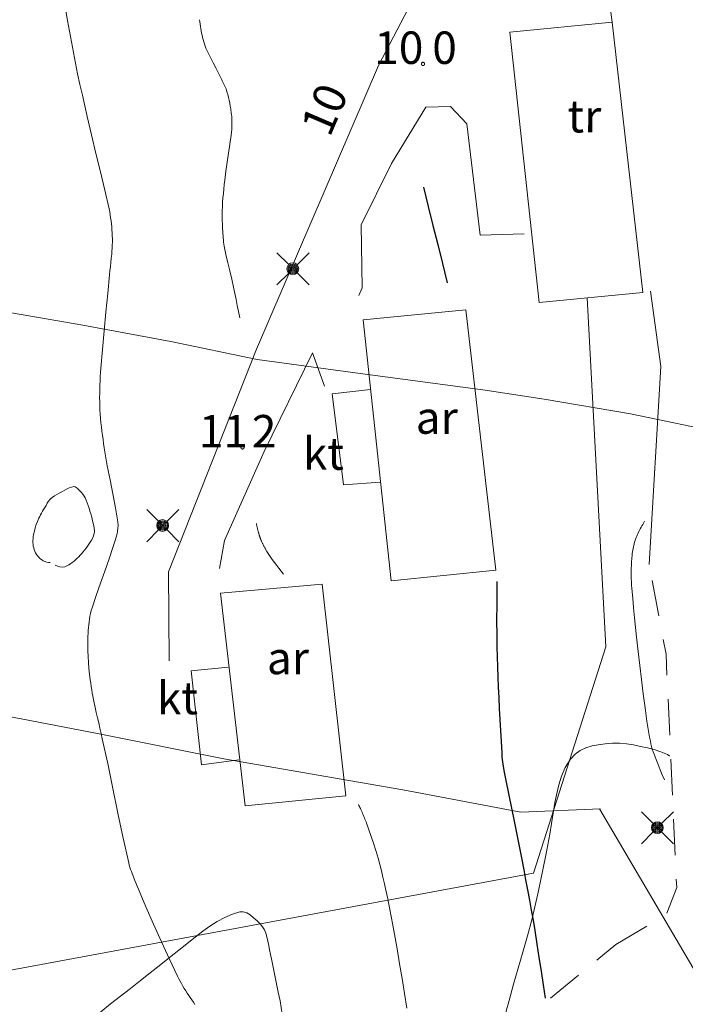
# Model space of a CAD drawing. Units: metres. Extents: x 25498812 to 25500367, y 6673711 to 6674926.
# Drawn here: x 25499420 to 25499456, y 6674265 to 6674318 of the extents above; entities that cross this region are included whole.
import ezdxf

# ---------------------------------------------------------------- set-up
doc = ezdxf.new("R2010")
doc.units = ezdxf.units.M
doc.header["$MEASUREMENT"] = 0
doc.linetypes.add('DGN Style 2', pattern=[323.997598, 194.398559, -129.599039])
for name, color, linetype, lineweight in [('JULMA_Reunaviiva', 7, 'Continuous', 0), ('KANTA_KOR_Korkeuskäyrä_Johtokäyrä_N2000', 7, 'Continuous', 0), ('KANTA_KOR_Korkeuskäyrä_Välikäyrä_N2000', 7, 'Continuous', 0), ('KANTA_KOR_Korkeuspiste_N2000', 7, 'Continuous', 0), ('KANTA_KOR_Korkeuspiste_symboli_N2000', 7, 'Continuous', 0), ('KANTA_LII_Tiestö_Osoite_teksti', 7, 'Continuous', 0), ('KANTA_LII_Tiestö_Soratie_reunaviiva', 7, 'Continuous', 0), ('KANTA_LII_Tiestö_Tie_reunaviiva', 7, 'Continuous', 0), ('KANTA_MAA_Maa_alue_Avokallio_viiva', 7, 'Continuous', 0), ('KANTA_RAK_Rakennelma_käyttötarkoitus', 7, 'Continuous', 0), ('KANTA_RAK_Rakennus_Asuinrak_käyttötarkoitus', 7, 'Continuous', 0), ('KANTA_RAK_Rakennus_Asuinrakennus_alue', 7, 'Continuous', 0), ('KANTA_RAK_Rakennus_Muu_rak_käyttötarkoitus', 7, 'Continuous', 0), ('KANTA_RAK_Rakennus_Muu_rakennus_alue', 7, 'Continuous', 0), ('KANTA_RKN_Aita_Aita_viiva', 7, 'Continuous', 0)]:
    doc.layers.add(name, color=color, linetype=linetype, lineweight=lineweight)
doc.layers.add('KANTA_JOH_Pylväs_Valaisinpylväs_symboli', color=10, linetype='Continuous')
doc.layers.add('KANTA_RAK_Rakennelma_Katos_viiva', color=10, linetype='Continuous')
doc.styles.add('Style-Arial Narrow', font='txt')
doc.linetypes.add('kmo_kallio', pattern='A,-1.25,[3,dgnlstyle-kmoviiva.shx,S=0.000396825,R=0,X=0,Y=0],-1.25,[2,dgnlstyle-kmoviiva.shx,S=0.007937,R=0,X=0,Y=0]', length=2.5)
doc.linetypes.add('kmo_puuaita', pattern='A,1.25,[8,dgnlstyle-kmoviiva.shx,S=0.007937,R=0,X=0,Y=0],13.75', length=15)

msp = doc.modelspace()

# ---------------------------------------------------------------- linework, layer by layer
at = {"layer": 'JULMA_Reunaviiva', "color": 93, "linetype": 'Continuous', "lineweight": 0, "true_color": 0x4bc34b, "flags": 128}
for points in [[(25499464.712, 6674287.045), (25499464.957, 6674288.739), (25499465.26, 6674291.7), (25499465.443, 6674292.881), (25499465.434, 6674293.784), (25499464.585, 6674294.461), (25499461.917, 6674295.029), (25499457.943, 6674295.87), (25499452.749, 6674296.944), (25499448.075, 6674297.736), (25499444.899, 6674298.23), (25499437.761, 6674299.172), (25499432.59, 6674299.89), (25499427.931, 6674300.86), (25499423.193, 6674301.728), (25499416.512, 6674302.884), (25499410.684, 6674304.011), (25499405.223, 6674305.124), (25499398.442, 6674306.725), (25499392.754, 6674307.915), (25499387.8, 6674308.772), (25499383.368, 6674309.474)], [(25499464.712, 6674287.045), (25499464.957, 6674288.739), (25499465.26, 6674291.7), (25499465.443, 6674292.881), (25499465.434, 6674293.784), (25499464.585, 6674294.461), (25499461.917, 6674295.029), (25499457.943, 6674295.87), (25499452.749, 6674296.944), (25499448.075, 6674297.736), (25499444.899, 6674298.23), (25499437.761, 6674299.172), (25499432.59, 6674299.89), (25499427.931, 6674300.86), (25499423.193, 6674301.728), (25499416.512, 6674302.884), (25499410.684, 6674304.011), (25499405.223, 6674305.124), (25499398.442, 6674306.725), (25499392.754, 6674307.915), (25499387.8, 6674308.772), (25499383.368, 6674309.474)], [(25499387.777, 6674287.134), (25499392.357, 6674285.831), (25499395.903, 6674284.847), (25499401.66, 6674283.734), (25499407.774, 6674282.774), (25499415.718, 6674281.29), (25499424.068, 6674279.691), (25499430.805, 6674278.347), (25499440.451, 6674276.671), (25499446.819, 6674275.468), (25499451.125, 6674275.633)], [(25499387.777, 6674287.134), (25499392.357, 6674285.831), (25499395.903, 6674284.847), (25499401.66, 6674283.734), (25499407.774, 6674282.774), (25499415.718, 6674281.29), (25499424.068, 6674279.691), (25499430.805, 6674278.347), (25499440.451, 6674276.671), (25499446.819, 6674275.468), (25499451.125, 6674275.633)], [(25499451.065, 6674275.65), (25499456.653, 6674266.156), (25499461.816, 6674257.806), (25499467.265, 6674248.452), (25499471.875, 6674240.896), (25499473.771, 6674237.73), (25499473.376, 6674237.504), (25499470.291, 6674237.919), (25499463.247, 6674238.91), (25499456.806, 6674240.99), (25499454.019, 6674242.001), (25499446.563, 6674242.575), (25499438.323, 6674243.358), (25499433.955, 6674243.795), (25499424.29, 6674246.114), (25499414.459, 6674248.419), (25499404.431, 6674249.877), (25499394.584, 6674251.763), (25499384.788, 6674253.689), (25499375.07, 6674255.639)], [(25499451.065, 6674275.65), (25499456.653, 6674266.156), (25499461.816, 6674257.806), (25499467.265, 6674248.452), (25499471.875, 6674240.896), (25499473.771, 6674237.73), (25499473.376, 6674237.504), (25499470.291, 6674237.919), (25499463.247, 6674238.91), (25499456.806, 6674240.99), (25499454.019, 6674242.001), (25499446.563, 6674242.575), (25499438.323, 6674243.358), (25499433.955, 6674243.795), (25499424.29, 6674246.114), (25499414.459, 6674248.419), (25499404.431, 6674249.877), (25499394.584, 6674251.763), (25499384.788, 6674253.689), (25499375.07, 6674255.639)]]:
    msp.add_lwpolyline(points, dxfattribs=at)
at = {"layer": 'KANTA_JOH_Pylväs_Valaisinpylväs_symboli', "color": 255, "linetype": 'Continuous', "lineweight": 0, "flags": 128}
for points in [[(25499434.302, 6674305.008), (25499433.661, 6674305.636)], [(25499434.753, 6674304.994), (25499435.394, 6674305.636)], [(25499433.661, 6674303.902), (25499434.302, 6674304.544)], [(25499434.746, 6674304.551), (25499435.394, 6674303.902)], [(25499427.276, 6674291.16), (25499426.634, 6674291.788)], [(25499427.726, 6674291.146), (25499428.368, 6674291.788)], [(25499426.634, 6674290.054), (25499427.276, 6674290.696)], [(25499427.719, 6674290.703), (25499428.368, 6674290.054)], [(25499453.972, 6674274.857), (25499453.33, 6674275.485)], [(25499454.422, 6674274.843), (25499455.064, 6674275.485)], [(25499453.33, 6674273.751), (25499453.972, 6674274.393)], [(25499454.416, 6674274.4), (25499455.064, 6674273.751)]]:
    msp.add_lwpolyline(points, dxfattribs=at)
at = {"layer": 'KANTA_JOH_Pylväs_Valaisinpylväs_symboli', "color": 255, "linetype": 'Continuous', "lineweight": 0}
for centre, radius in [((25499434.521, 6674304.776), 0.319), ((25499434.521, 6674304.776), 0.257), ((25499434.521, 6674304.776), 0.196), ((25499434.521, 6674304.776), 0.135), ((25499434.521, 6674304.776), 0.0735), ((25499434.521, 6674304.776), 0.0123), ((25499427.494, 6674290.928), 0.319), ((25499427.494, 6674290.928), 0.257), ((25499427.494, 6674290.928), 0.196), ((25499427.494, 6674290.928), 0.135), ((25499427.494, 6674290.928), 0.0735), ((25499427.494, 6674290.928), 0.0123), ((25499454.19, 6674274.625), 0.319), ((25499454.19, 6674274.625), 0.257), ((25499454.19, 6674274.625), 0.196), ((25499454.19, 6674274.625), 0.135), ((25499454.19, 6674274.625), 0.0735), ((25499454.19, 6674274.625), 0.0123)]:
    msp.add_circle(centre, radius, dxfattribs=at)
at = {"layer": 'KANTA_KOR_Korkeuskäyrä_Johtokäyrä_N2000', "color": 255, "linetype": 'Continuous', "lineweight": 30, "flags": 128}
for points in [[(25499441.566, 6674309.174), (25499441.823, 6674308.144), (25499442.081, 6674307.114), (25499442.338, 6674306.084), (25499442.595, 6674305.055), (25499442.853, 6674304.025)], [(25499445.535, 6674287.901), (25499445.531, 6674287.609), (25499445.528, 6674287.316), (25499445.525, 6674287.024), (25499445.523, 6674286.731), (25499445.521, 6674286.439), (25499445.519, 6674286.029), (25499445.519, 6674285.619), (25499445.52, 6674285.209), (25499445.523, 6674284.799), (25499445.53, 6674284.389), (25499445.544, 6674283.842), (25499445.563, 6674283.295), (25499445.585, 6674282.749), (25499445.609, 6674282.203), (25499445.634, 6674281.656), (25499445.662, 6674281.059), (25499445.693, 6674280.462), (25499445.725, 6674279.865), (25499445.758, 6674279.267), (25499445.792, 6674278.67), (25499445.799, 6674278.547), (25499445.807, 6674278.424), (25499445.817, 6674278.301), (25499445.829, 6674278.178), (25499445.847, 6674278.056), (25499445.908, 6674277.701), (25499445.975, 6674277.348), (25499446.045, 6674276.996), (25499446.117, 6674276.645), (25499446.19, 6674276.293), (25499446.227, 6674276.118), (25499446.264, 6674275.942), (25499446.301, 6674275.767), (25499446.338, 6674275.591), (25499446.373, 6674275.415), (25499446.409, 6674275.239), (25499446.444, 6674275.063), (25499446.479, 6674274.887), (25499446.514, 6674274.711), (25499446.549, 6674274.535), (25499446.657, 6674273.991), (25499446.764, 6674273.446), (25499446.87, 6674272.901), (25499446.977, 6674272.356), (25499447.082, 6674271.811), (25499447.187, 6674271.266), (25499447.289, 6674270.72), (25499447.388, 6674270.174), (25499447.483, 6674269.627), (25499447.572, 6674269.079), (25499447.686, 6674268.348), (25499447.801, 6674267.617), (25499447.915, 6674266.886), (25499448.03, 6674266.155), (25499448.144, 6674265.424)]]:
    msp.add_lwpolyline(points, dxfattribs=at)
at = {"layer": 'KANTA_KOR_Korkeuskäyrä_Välikäyrä_N2000', "color": 255, "linetype": 'Continuous', "lineweight": 0, "flags": 128}
for points in [[(25499429.24, 6674265.088), (25499429.154, 6674265.209), (25499429.069, 6674265.332), (25499428.985, 6674265.455), (25499428.902, 6674265.579), (25499428.821, 6674265.703), (25499428.741, 6674265.829), (25499428.663, 6674265.956), (25499428.586, 6674266.083), (25499428.512, 6674266.212), (25499428.44, 6674266.342), (25499428.371, 6674266.474), (25499428.304, 6674266.607), (25499427.858, 6674267.539), (25499427.425, 6674268.475), (25499427.003, 6674269.416), (25499426.591, 6674270.361), (25499426.186, 6674271.31), (25499426.117, 6674271.477), (25499426.049, 6674271.644), (25499425.982, 6674271.812), (25499425.916, 6674271.98), (25499425.852, 6674272.148), (25499425.809, 6674272.261), (25499425.768, 6674272.375), (25499425.73, 6674272.489), (25499425.695, 6674272.604), (25499425.664, 6674272.72), (25499425.364, 6674274.059), (25499425.082, 6674275.401), (25499424.807, 6674276.744), (25499424.529, 6674278.086), (25499424.238, 6674279.425), (25499424.173, 6674279.708), (25499424.109, 6674279.992), (25499424.044, 6674280.275), (25499423.979, 6674280.558), (25499423.915, 6674280.841), (25499423.877, 6674281.016), (25499423.84, 6674281.19), (25499423.804, 6674281.365), (25499423.768, 6674281.54), (25499423.733, 6674281.715), (25499423.699, 6674281.89), (25499423.668, 6674282.066), (25499423.639, 6674282.241), (25499423.612, 6674282.418), (25499423.587, 6674282.594), (25499423.548, 6674282.909), (25499423.518, 6674283.224), (25499423.493, 6674283.539), (25499423.475, 6674283.855), (25499423.461, 6674284.171), (25499423.456, 6674284.328), (25499423.454, 6674284.484), (25499423.455, 6674284.641), (25499423.457, 6674284.797), (25499423.462, 6674284.954), (25499423.469, 6674285.109), (25499423.478, 6674285.264), (25499423.491, 6674285.419), (25499423.507, 6674285.574), (25499423.526, 6674285.728), (25499423.548, 6674285.882), (25499423.574, 6674286.035), (25499423.605, 6674286.188), (25499423.642, 6674286.339), (25499423.685, 6674286.488), (25499423.902, 6674287.154), (25499424.135, 6674287.812), (25499424.374, 6674288.468), (25499424.609, 6674289.124), (25499424.832, 6674289.785), (25499424.868, 6674289.898), (25499424.903, 6674290.011), (25499424.937, 6674290.124), (25499424.97, 6674290.238), (25499425.002, 6674290.352), (25499425.021, 6674290.429), (25499425.038, 6674290.506), (25499425.051, 6674290.583), (25499425.063, 6674290.661), (25499425.073, 6674290.739), (25499425.081, 6674290.817), (25499425.087, 6674290.895), (25499425.088, 6674290.973), (25499425.085, 6674291.05), (25499425.077, 6674291.128), (25499424.951, 6674291.884), (25499424.807, 6674292.638), (25499424.657, 6674293.39), (25499424.511, 6674294.144), (25499424.382, 6674294.9), (25499424.347, 6674295.125), (25499424.313, 6674295.349), (25499424.279, 6674295.574), (25499424.247, 6674295.798), (25499424.216, 6674296.024), (25499424.189, 6674296.249), (25499424.164, 6674296.474), (25499424.144, 6674296.699), (25499424.127, 6674296.924), (25499424.113, 6674297.15), (25499424.104, 6674297.376), (25499424.099, 6674297.603), (25499424.097, 6674297.829), (25499424.099, 6674298.055), (25499424.104, 6674298.281), (25499424.11, 6674298.508), (25499424.117, 6674298.735), (25499424.127, 6674298.962), (25499424.139, 6674299.189), (25499424.156, 6674299.416), (25499424.246, 6674300.422), (25499424.338, 6674301.427), (25499424.433, 6674302.432), (25499424.53, 6674303.436), (25499424.629, 6674304.441), (25499424.651, 6674304.666), (25499424.675, 6674304.892), (25499424.698, 6674305.117), (25499424.722, 6674305.343), (25499424.745, 6674305.569), (25499424.759, 6674305.731), (25499424.77, 6674305.895), (25499424.777, 6674306.058), (25499424.781, 6674306.221), (25499424.783, 6674306.384), (25499424.78, 6674306.547), (25499424.773, 6674306.71), (25499424.761, 6674306.873), (25499424.746, 6674307.036), (25499424.728, 6674307.199), (25499424.709, 6674307.362), (25499424.688, 6674307.525), (25499424.665, 6674307.687), (25499424.637, 6674307.849), (25499424.604, 6674308.009), (25499424.374, 6674309.009), (25499424.136, 6674310.007), (25499423.896, 6674311.003), (25499423.657, 6674312), (25499423.425, 6674312.998), (25499423.294, 6674313.57), (25499423.163, 6674314.142), (25499423.033, 6674314.714), (25499422.908, 6674315.287), (25499422.79, 6674315.862), (25499422.57, 6674317.015), (25499422.363, 6674318.171), (25499422.165, 6674319.328)], [(25499429.48, 6674318.214), (25499429.495, 6674318.093), (25499429.512, 6674317.972), (25499429.532, 6674317.852), (25499429.553, 6674317.732), (25499429.575, 6674317.611), (25499429.598, 6674317.492), (25499429.624, 6674317.374), (25499429.652, 6674317.257), (25499429.683, 6674317.139), (25499429.716, 6674317.023), (25499429.751, 6674316.906), (25499429.789, 6674316.791), (25499429.83, 6674316.677), (25499429.876, 6674316.565), (25499429.927, 6674316.455), (25499430.069, 6674316.173), (25499430.213, 6674315.892), (25499430.358, 6674315.611), (25499430.503, 6674315.331), (25499430.646, 6674315.049), (25499430.681, 6674314.978), (25499430.716, 6674314.908), (25499430.751, 6674314.837), (25499430.787, 6674314.766), (25499430.821, 6674314.695), (25499430.855, 6674314.624), (25499430.887, 6674314.552), (25499430.916, 6674314.478), (25499430.942, 6674314.404), (25499430.967, 6674314.329), (25499431.01, 6674314.175), (25499431.048, 6674314.021), (25499431.082, 6674313.865), (25499431.113, 6674313.709), (25499431.142, 6674313.553), (25499431.155, 6674313.475), (25499431.168, 6674313.397), (25499431.18, 6674313.319), (25499431.192, 6674313.241), (25499431.202, 6674313.162), (25499431.212, 6674313.084), (25499431.221, 6674313.006), (25499431.227, 6674312.927), (25499431.233, 6674312.849), (25499431.236, 6674312.771), (25499431.237, 6674312.613), (25499431.232, 6674312.456), (25499431.223, 6674312.298), (25499431.21, 6674312.141), (25499431.193, 6674311.984), (25499431.129, 6674311.496), (25499431.058, 6674311.01), (25499430.984, 6674310.524), (25499430.913, 6674310.038), (25499430.85, 6674309.551), (25499430.822, 6674309.315), (25499430.796, 6674309.078), (25499430.772, 6674308.841), (25499430.751, 6674308.603), (25499430.733, 6674308.365), (25499430.72, 6674308.127), (25499430.712, 6674307.889), (25499430.709, 6674307.65), (25499430.711, 6674307.412), (25499430.717, 6674307.173), (25499430.722, 6674307.049), (25499430.729, 6674306.924), (25499430.736, 6674306.799), (25499430.745, 6674306.674), (25499430.755, 6674306.55), (25499430.764, 6674306.437), (25499430.773, 6674306.324), (25499430.784, 6674306.212), (25499430.799, 6674306.1), (25499430.817, 6674305.988), (25499430.909, 6674305.544), (25499431.012, 6674305.103), (25499431.118, 6674304.662), (25499431.223, 6674304.222), (25499431.32, 6674303.779), (25499431.388, 6674303.451), (25499431.456, 6674303.123), (25499431.523, 6674302.795), (25499431.59, 6674302.466), (25499431.655, 6674302.137)], [(25499432.553, 6674291.04), (25499432.561, 6674291.002), (25499432.568, 6674290.964), (25499432.576, 6674290.926), (25499432.584, 6674290.888), (25499432.592, 6674290.85), (25499432.599, 6674290.818), (25499432.606, 6674290.787), (25499432.613, 6674290.755), (25499432.62, 6674290.724), (25499432.628, 6674290.692), (25499432.636, 6674290.661), (25499432.644, 6674290.629), (25499432.652, 6674290.598), (25499432.661, 6674290.567), (25499432.67, 6674290.536), (25499432.679, 6674290.505), (25499432.688, 6674290.474), (25499432.698, 6674290.443), (25499432.708, 6674290.412), (25499432.718, 6674290.381), (25499432.723, 6674290.366), (25499432.728, 6674290.35), (25499432.733, 6674290.335), (25499432.738, 6674290.319), (25499432.744, 6674290.304), (25499432.749, 6674290.289), (25499432.754, 6674290.273), (25499432.76, 6674290.258), (25499432.765, 6674290.243), (25499432.771, 6674290.227), (25499432.782, 6674290.197), (25499432.794, 6674290.167), (25499432.806, 6674290.136), (25499432.819, 6674290.106), (25499432.831, 6674290.077), (25499432.844, 6674290.047), (25499432.858, 6674290.017), (25499432.871, 6674289.988), (25499432.885, 6674289.959), (25499432.899, 6674289.93), (25499432.914, 6674289.901), (25499432.929, 6674289.872), (25499432.944, 6674289.843), (25499432.959, 6674289.815), (25499432.974, 6674289.786), (25499432.989, 6674289.757), (25499433.005, 6674289.729), (25499433.021, 6674289.701), (25499433.037, 6674289.672), (25499433.053, 6674289.644), (25499433.118, 6674289.529), (25499433.184, 6674289.415), (25499433.253, 6674289.303), (25499433.325, 6674289.193), (25499433.403, 6674289.087), (25499433.527, 6674288.93), (25499433.65, 6674288.773), (25499433.773, 6674288.616), (25499433.897, 6674288.459), (25499434.02, 6674288.302)], [(25499453.498, 6674291.153), (25499453.478, 6674291.12), (25499453.458, 6674291.088), (25499453.438, 6674291.055), (25499453.419, 6674291.022), (25499453.399, 6674290.988), (25499453.355, 6674290.911), (25499453.312, 6674290.834), (25499453.27, 6674290.755), (25499453.229, 6674290.677), (25499453.188, 6674290.597), (25499453.149, 6674290.518), (25499453.112, 6674290.439), (25499453.077, 6674290.358), (25499453.045, 6674290.276), (25499453.015, 6674290.193), (25499452.988, 6674290.109), (25499452.963, 6674290.024), (25499452.941, 6674289.94), (25499452.921, 6674289.854), (25499452.902, 6674289.768), (25499452.884, 6674289.681), (25499452.867, 6674289.593), (25499452.852, 6674289.506), (25499452.838, 6674289.418), (25499452.827, 6674289.33), (25499452.81, 6674289.15), (25499452.796, 6674288.97), (25499452.787, 6674288.791), (25499452.782, 6674288.611), (25499452.781, 6674288.431), (25499452.782, 6674288.252), (25499452.786, 6674288.072), (25499452.792, 6674287.892), (25499452.801, 6674287.712), (25499452.814, 6674287.533), (25499452.861, 6674287.005), (25499452.91, 6674286.478), (25499452.961, 6674285.951), (25499453.016, 6674285.425), (25499453.074, 6674284.899), (25499453.162, 6674284.137), (25499453.251, 6674283.376), (25499453.341, 6674282.614), (25499453.432, 6674281.853), (25499453.525, 6674281.092), (25499453.543, 6674280.946), (25499453.562, 6674280.801), (25499453.582, 6674280.656), (25499453.602, 6674280.511), (25499453.622, 6674280.365), (25499453.654, 6674280.148), (25499453.69, 6674279.932), (25499453.729, 6674279.715), (25499453.77, 6674279.5), (25499453.814, 6674279.284), (25499453.846, 6674279.141), (25499453.88, 6674278.999), (25499453.919, 6674278.859), (25499453.963, 6674278.719), (25499454.014, 6674278.583), (25499454.125, 6674278.306), (25499454.236, 6674278.03), (25499454.347, 6674277.753), (25499454.458, 6674277.477), (25499454.569, 6674277.2)], [(25499438.065, 6674275.883), (25499438.091, 6674275.827), (25499438.116, 6674275.771), (25499438.141, 6674275.714), (25499438.166, 6674275.658), (25499438.191, 6674275.601), (25499438.224, 6674275.528), (25499438.256, 6674275.455), (25499438.288, 6674275.382), (25499438.32, 6674275.309), (25499438.352, 6674275.236), (25499438.383, 6674275.163), (25499438.413, 6674275.089), (25499438.443, 6674275.015), (25499438.472, 6674274.941), (25499438.5, 6674274.866), (25499438.574, 6674274.663), (25499438.646, 6674274.459), (25499438.716, 6674274.254), (25499438.785, 6674274.049), (25499438.853, 6674273.843), (25499438.909, 6674273.673), (25499438.963, 6674273.503), (25499439.016, 6674273.332), (25499439.067, 6674273.161), (25499439.117, 6674272.989), (25499439.211, 6674272.644), (25499439.301, 6674272.298), (25499439.386, 6674271.951), (25499439.466, 6674271.602), (25499439.542, 6674271.253), (25499439.641, 6674270.78), (25499439.737, 6674270.307), (25499439.83, 6674269.834), (25499439.92, 6674269.36), (25499440.007, 6674268.885), (25499440.147, 6674268.085), (25499440.285, 6674267.285), (25499440.418, 6674266.485), (25499440.549, 6674265.683), (25499440.675, 6674264.881)]]:
    msp.add_lwpolyline(points, dxfattribs=at)
at = {"layer": 'KANTA_KOR_Korkeuspiste_symboli_N2000', "color": 255, "linetype": 'Continuous', "lineweight": 0, "flags": 128}
for points in [[(25499441.634, 6674315.827), (25499441.633, 6674315.835), (25499441.632, 6674315.843), (25499441.631, 6674315.85), (25499441.628, 6674315.858), (25499441.625, 6674315.865), (25499441.622, 6674315.872), (25499441.618, 6674315.878), (25499441.613, 6674315.884), (25499441.608, 6674315.89), (25499441.602, 6674315.895), (25499441.596, 6674315.9), (25499441.589, 6674315.904), (25499441.583, 6674315.908), (25499441.575, 6674315.911), (25499441.568, 6674315.913), (25499441.561, 6674315.915), (25499441.553, 6674315.916), (25499441.545, 6674315.916), (25499441.537, 6674315.916), (25499441.53, 6674315.915), (25499441.522, 6674315.913), (25499441.515, 6674315.911), (25499441.508, 6674315.908), (25499441.501, 6674315.904), (25499441.494, 6674315.9), (25499441.488, 6674315.895), (25499441.483, 6674315.89), (25499441.477, 6674315.884), (25499441.473, 6674315.878), (25499441.469, 6674315.872), (25499441.465, 6674315.865), (25499441.462, 6674315.858), (25499441.46, 6674315.85), (25499441.458, 6674315.843), (25499441.457, 6674315.835), (25499441.457, 6674315.827), (25499441.457, 6674315.82), (25499441.458, 6674315.812), (25499441.46, 6674315.805), (25499441.462, 6674315.797), (25499441.465, 6674315.79), (25499441.469, 6674315.783), (25499441.473, 6674315.777), (25499441.477, 6674315.771), (25499441.483, 6674315.765), (25499441.488, 6674315.76), (25499441.494, 6674315.755), (25499441.501, 6674315.751), (25499441.508, 6674315.747), (25499441.515, 6674315.744), (25499441.522, 6674315.742), (25499441.53, 6674315.74), (25499441.537, 6674315.739), (25499441.545, 6674315.739), (25499441.553, 6674315.739), (25499441.561, 6674315.74), (25499441.568, 6674315.742), (25499441.575, 6674315.744), (25499441.583, 6674315.747), (25499441.589, 6674315.751), (25499441.596, 6674315.755), (25499441.602, 6674315.76), (25499441.608, 6674315.765), (25499441.613, 6674315.771), (25499441.618, 6674315.777), (25499441.622, 6674315.783), (25499441.625, 6674315.79), (25499441.628, 6674315.797), (25499441.631, 6674315.805), (25499441.632, 6674315.812), (25499441.633, 6674315.82)], [(25499431.896, 6674295.139), (25499431.896, 6674295.147), (25499431.895, 6674295.155), (25499431.893, 6674295.162), (25499431.891, 6674295.17), (25499431.888, 6674295.177), (25499431.885, 6674295.184), (25499431.88, 6674295.19), (25499431.876, 6674295.196), (25499431.87, 6674295.202), (25499431.865, 6674295.207), (25499431.859, 6674295.212), (25499431.852, 6674295.216), (25499431.845, 6674295.219), (25499431.838, 6674295.222), (25499431.831, 6674295.225), (25499431.823, 6674295.226), (25499431.816, 6674295.227), (25499431.808, 6674295.228), (25499431.8, 6674295.227), (25499431.793, 6674295.226), (25499431.785, 6674295.225), (25499431.778, 6674295.222), (25499431.771, 6674295.219), (25499431.764, 6674295.216), (25499431.757, 6674295.212), (25499431.751, 6674295.207), (25499431.745, 6674295.202), (25499431.74, 6674295.196), (25499431.735, 6674295.19), (25499431.731, 6674295.184), (25499431.728, 6674295.177), (25499431.725, 6674295.17), (25499431.722, 6674295.162), (25499431.721, 6674295.155), (25499431.72, 6674295.147), (25499431.719, 6674295.139), (25499431.72, 6674295.132), (25499431.721, 6674295.124), (25499431.722, 6674295.116), (25499431.725, 6674295.109), (25499431.728, 6674295.102), (25499431.731, 6674295.095), (25499431.735, 6674295.089), (25499431.74, 6674295.082), (25499431.745, 6674295.077), (25499431.751, 6674295.072), (25499431.757, 6674295.067), (25499431.764, 6674295.063), (25499431.771, 6674295.059), (25499431.778, 6674295.056), (25499431.785, 6674295.054), (25499431.793, 6674295.052), (25499431.8, 6674295.051), (25499431.808, 6674295.051), (25499431.816, 6674295.051), (25499431.823, 6674295.052), (25499431.831, 6674295.054), (25499431.838, 6674295.056), (25499431.845, 6674295.059), (25499431.852, 6674295.063), (25499431.859, 6674295.067), (25499431.865, 6674295.072), (25499431.87, 6674295.077), (25499431.876, 6674295.082), (25499431.88, 6674295.089), (25499431.885, 6674295.095), (25499431.888, 6674295.102), (25499431.891, 6674295.109), (25499431.893, 6674295.116), (25499431.895, 6674295.124), (25499431.896, 6674295.132)]]:
    msp.add_lwpolyline(points, close=True, dxfattribs=at)
at = {"layer": 'KANTA_LII_Tiestö_Soratie_reunaviiva', "color": 255, "linetype": 'DGN Style 2', "lineweight": 0, "ltscale": 0.01, "flags": 128}
for points in [[(25499451.957, 6674268.318), (25499454.665, 6674269.918), (25499455.235, 6674271.396), (25499454.658, 6674283.987), (25499453.745, 6674288.828)], [(25499329.798, 6674287.145), (25499331.288, 6674270.619), (25499332.593, 6674262.824), (25499336.29, 6674254.888), (25499345.004, 6674242.562), (25499362.438, 6674223.481), (25499368.719, 6674216.249), (25499371.664, 6674216.199), (25499385.558, 6674223.976), (25499392.14, 6674226.605), (25499404.724, 6674236.417), (25499414.254, 6674242.54), (25499422.236, 6674246.968), (25499434.397, 6674255.089), (25499444.232, 6674262.006), (25499451.957, 6674268.318)]]:
    msp.add_lwpolyline(points, dxfattribs=at)
at = {"layer": 'KANTA_LII_Tiestö_Tie_reunaviiva', "color": 255, "linetype": 'Continuous', "lineweight": 0, "flags": 128}
for points in [[(25499451.598, 6674324.282), (25499449.642, 6674324.054), (25499446.089, 6674322.955), (25499443.034, 6674321.569), (25499441.36, 6674319.98), (25499439.151, 6674315.745), (25499432.566, 6674300.448), (25499427.811, 6674288.424), (25499427.854, 6674283.623)], [(25499438.082, 6674303.331), (25499438.261, 6674303.746), (25499438.216, 6674307.149), (25499439.853, 6674310.462), (25499441.697, 6674313.502), (25499443.023, 6674313.53), (25499443.918, 6674312.591), (25499444.624, 6674306.589), (25499447.005, 6674306.66)], [(25499453.745, 6674288.828), (25499454.375, 6674299.5), (25499453.819, 6674303.576)], [(25499430.569, 6674288.61), (25499430.825, 6674290.122), (25499432.975, 6674294.922), (25499435.582, 6674300.248), (25499436.23, 6674298.452)]]:
    msp.add_lwpolyline(points, dxfattribs=at)
at = {"layer": 'KANTA_MAA_Maa_alue_Avokallio_viiva', "color": 255, "linetype": 'kmo_kallio', "lineweight": 0, "flags": 128}
for points in [[(25499421.694, 6674288.781), (25499421.815, 6674288.726), (25499421.946, 6674288.691), (25499422.08, 6674288.681), (25499422.21, 6674288.697), (25499422.329, 6674288.742), (25499422.429, 6674288.799), (25499422.527, 6674288.862), (25499422.622, 6674288.93), (25499422.713, 6674289.004), (25499422.802, 6674289.083), (25499422.884, 6674289.162), (25499422.965, 6674289.241), (25499423.044, 6674289.322), (25499423.121, 6674289.404), (25499423.197, 6674289.488), (25499423.283, 6674289.592), (25499423.365, 6674289.696), (25499423.443, 6674289.804), (25499423.518, 6674289.916), (25499423.593, 6674290.033), (25499423.659, 6674290.143), (25499423.72, 6674290.256), (25499423.769, 6674290.37), (25499423.802, 6674290.487), (25499423.811, 6674290.605), (25499423.795, 6674290.795), (25499423.762, 6674290.986), (25499423.717, 6674291.177), (25499423.666, 6674291.368), (25499423.612, 6674291.558), (25499423.569, 6674291.708), (25499423.525, 6674291.857), (25499423.479, 6674292.004), (25499423.429, 6674292.15), (25499423.372, 6674292.296), (25499423.319, 6674292.411), (25499423.255, 6674292.518), (25499423.182, 6674292.62), (25499423.099, 6674292.719), (25499423.006, 6674292.819), (25499422.949, 6674292.877), (25499422.89, 6674292.934), (25499422.83, 6674292.981), (25499422.767, 6674293.013), (25499422.702, 6674293.023), (25499422.574, 6674293.002), (25499422.443, 6674292.955), (25499422.312, 6674292.892), (25499422.182, 6674292.82), (25499422.053, 6674292.746), (25499421.918, 6674292.674), (25499421.784, 6674292.605), (25499421.656, 6674292.532), (25499421.536, 6674292.446), (25499421.428, 6674292.342), (25499421.345, 6674292.236), (25499421.271, 6674292.126), (25499421.202, 6674292.013), (25499421.136, 6674291.899), (25499421.071, 6674291.784), (25499421.017, 6674291.691), (25499420.965, 6674291.598), (25499420.913, 6674291.505), (25499420.863, 6674291.411), (25499420.814, 6674291.314), (25499420.739, 6674291.145), (25499420.675, 6674290.972), (25499420.621, 6674290.797), (25499420.574, 6674290.619), (25499420.531, 6674290.439), (25499420.512, 6674290.333), (25499420.5, 6674290.226), (25499420.495, 6674290.119), (25499420.497, 6674290.011), (25499420.504, 6674289.905), (25499420.516, 6674289.811), (25499420.536, 6674289.718), (25499420.563, 6674289.627), (25499420.599, 6674289.537), (25499420.642, 6674289.447), (25499420.691, 6674289.362), (25499420.745, 6674289.286), (25499420.806, 6674289.217), (25499420.876, 6674289.152), (25499420.959, 6674289.089), (25499421.052, 6674289.029), (25499421.146, 6674288.981), (25499421.24, 6674288.945), (25499421.334, 6674288.926), (25499421.427, 6674288.923)], [(25499454.87, 6674278.493), (25499454.843, 6674278.507), (25499454.816, 6674278.522), (25499454.788, 6674278.536), (25499454.761, 6674278.551), (25499454.734, 6674278.565), (25499454.384, 6674278.719), (25499454.022, 6674278.838), (25499453.652, 6674278.933), (25499453.277, 6674279.013), (25499452.903, 6674279.088), (25499452.527, 6674279.148), (25499452.146, 6674279.177), (25499451.762, 6674279.179), (25499451.378, 6674279.153), (25499450.997, 6674279.103), (25499450.664, 6674279.035), (25499450.34, 6674278.932), (25499450.033, 6674278.786), (25499449.753, 6674278.584), (25499449.508, 6674278.317), (25499449.224, 6674277.866), (25499449.018, 6674277.406), (25499448.87, 6674276.939), (25499448.759, 6674276.463), (25499448.667, 6674275.978), (25499448.568, 6674275.411), (25499448.476, 6674274.843), (25499448.385, 6674274.275), (25499448.289, 6674273.708), (25499448.18, 6674273.144), (25499448.036, 6674272.445), (25499447.893, 6674271.747), (25499447.745, 6674271.049), (25499447.586, 6674270.354), (25499447.413, 6674269.662), (25499447.175, 6674268.787), (25499446.929, 6674267.916), (25499446.68, 6674267.045), (25499446.431, 6674266.174), (25499446.188, 6674265.302), (25499446.137, 6674265.111), (25499446.087, 6674264.92), (25499446.038, 6674264.728), (25499445.988, 6674264.537), (25499445.937, 6674264.345)], [(25499429.6, 6674252.398), (25499429.607, 6674252.934), (25499429.611, 6674253.47), (25499429.614, 6674254.005), (25499429.618, 6674254.541), (25499429.624, 6674255.076), (25499429.628, 6674255.417), (25499429.631, 6674255.757), (25499429.637, 6674256.098), (25499429.647, 6674256.439), (25499429.664, 6674256.779), (25499429.761, 6674257.251), (25499429.969, 6674257.692), (25499430.248, 6674258.11), (25499430.562, 6674258.514), (25499430.873, 6674258.914), (25499431.231, 6674259.355), (25499431.611, 6674259.771), (25499431.997, 6674260.179), (25499432.375, 6674260.598), (25499432.732, 6674261.047), (25499433.045, 6674261.497), (25499433.334, 6674261.959), (25499433.583, 6674262.437), (25499433.778, 6674262.933), (25499433.905, 6674263.449), (25499433.948, 6674263.816), (25499433.958, 6674264.186), (25499433.939, 6674264.558), (25499433.896, 6674264.927), (25499433.831, 6674265.292), (25499433.737, 6674265.745), (25499433.644, 6674266.197), (25499433.55, 6674266.65), (25499433.456, 6674267.103), (25499433.363, 6674267.556), (25499433.314, 6674267.792), (25499433.267, 6674268.028), (25499433.219, 6674268.265), (25499433.171, 6674268.501), (25499433.123, 6674268.738), (25499433.07, 6674268.929), (25499432.992, 6674269.107), (25499432.887, 6674269.277), (25499432.754, 6674269.441), (25499432.59, 6674269.603), (25499432.405, 6674269.768), (25499432.219, 6674269.916), (25499432.034, 6674270.029), (25499431.848, 6674270.092), (25499431.663, 6674270.088), (25499431.257, 6674269.964), (25499430.845, 6674269.785), (25499430.437, 6674269.562), (25499430.04, 6674269.308), (25499429.665, 6674269.035), (25499429.091, 6674268.588), (25499428.523, 6674268.141), (25499427.958, 6674267.694), (25499427.393, 6674267.247), (25499426.828, 6674266.8), (25499426.293, 6674266.379), (25499425.759, 6674265.958), (25499425.224, 6674265.537), (25499424.69, 6674265.115), (25499424.155, 6674264.694), (25499423.878, 6674264.443), (25499423.633, 6674264.158), (25499423.42, 6674263.845), (25499423.237, 6674263.509), (25499423.085, 6674263.157), (25499422.919, 6674262.681), (25499422.783, 6674262.202), (25499422.674, 6674261.719), (25499422.588, 6674261.233), (25499422.523, 6674260.742), (25499422.472, 6674260.259), (25499422.427, 6674259.776), (25499422.388, 6674259.293), (25499422.356, 6674258.81), (25499422.33, 6674258.327), (25499422.323, 6674257.765), (25499422.342, 6674257.203), (25499422.368, 6674256.641), (25499422.382, 6674256.079), (25499422.364, 6674255.517), (25499422.3, 6674254.991), (25499422.189, 6674254.472), (25499422.046, 6674253.959), (25499421.883, 6674253.448), (25499421.713, 6674252.937), (25499421.614, 6674252.644), (25499421.506, 6674252.36), (25499421.38, 6674252.084), (25499421.227, 6674251.815), (25499421.037, 6674251.553), (25499420.77, 6674251.278), (25499420.473, 6674251.061), (25499420.152, 6674250.887), (25499419.816, 6674250.743), (25499419.473, 6674250.613), (25499419.201, 6674250.565), (25499418.914, 6674250.577), (25499418.626, 6674250.603), (25499418.35, 6674250.593), (25499418.1, 6674250.5), (25499417.795, 6674250.261), (25499417.519, 6674249.985), (25499417.255, 6674249.695), (25499416.984, 6674249.415), (25499416.687, 6674249.168), (25499416.442, 6674248.996), (25499416.195, 6674248.827), (25499415.946, 6674248.659), (25499415.695, 6674248.494), (25499415.441, 6674248.33), (25499415.176, 6674248.167), (25499414.908, 6674248.01), (25499414.636, 6674247.862), (25499414.36, 6674247.723), (25499414.079, 6674247.594), (25499413.806, 6674247.533), (25499413.517, 6674247.547), (25499413.222, 6674247.588), (25499412.931, 6674247.608), (25499412.655, 6674247.558), (25499412.333, 6674247.427), (25499412.016, 6674247.283), (25499411.704, 6674247.128), (25499411.396, 6674246.965), (25499411.091, 6674246.797), (25499410.889, 6674246.675), (25499410.693, 6674246.543), (25499410.5, 6674246.407), (25499410.307, 6674246.274), (25499410.111, 6674246.15), (25499409.973, 6674246.081), (25499409.815, 6674246.029), (25499409.654, 6674246.007), (25499409.505, 6674246.031), (25499409.386, 6674246.113), (25499409.187, 6674246.49), (25499409.144, 6674246.923), (25499409.218, 6674247.38), (25499409.368, 6674247.828), (25499409.554, 6674248.235), (25499409.787, 6674248.697), (25499410.023, 6674249.159), (25499410.266, 6674249.619), (25499410.521, 6674250.075), (25499410.79, 6674250.522), (25499411.011, 6674250.858), (25499411.24, 6674251.187), (25499411.471, 6674251.514), (25499411.696, 6674251.845), (25499411.91, 6674252.186), (25499412.1, 6674252.525), (25499412.273, 6674252.871), (25499412.428, 6674253.224), (25499412.567, 6674253.585), (25499412.688, 6674253.953), (25499412.812, 6674254.438), (25499412.904, 6674254.931), (25499412.983, 6674255.426), (25499413.071, 6674255.919), (25499413.187, 6674256.405), (25499413.259, 6674256.642), (25499413.336, 6674256.878), (25499413.419, 6674257.112), (25499413.506, 6674257.344), (25499413.596, 6674257.574), (25499413.726, 6674257.851), (25499413.881, 6674258.115), (25499414.044, 6674258.375), (25499414.2, 6674258.641), (25499414.334, 6674258.92), (25499414.441, 6674259.253), (25499414.503, 6674259.595), (25499414.529, 6674259.943), (25499414.529, 6674260.292), (25499414.514, 6674260.637), (25499414.503, 6674260.874), (25499414.479, 6674261.122), (25499414.423, 6674261.358), (25499414.314, 6674261.56), (25499414.134, 6674261.706), (25499413.934, 6674261.758), (25499413.734, 6674261.742), (25499413.533, 6674261.688), (25499413.331, 6674261.627), (25499413.13, 6674261.592), (25499412.795, 6674261.559), (25499412.459, 6674261.513), (25499412.124, 6674261.477), (25499411.792, 6674261.471), (25499411.465, 6674261.518), (25499411.25, 6674261.573), (25499411.036, 6674261.631), (25499410.823, 6674261.691), (25499410.61, 6674261.751), (25499410.397, 6674261.811), (25499410.27, 6674261.847), (25499410.143, 6674261.883), (25499410.015, 6674261.919), (25499409.888, 6674261.955), (25499409.761, 6674261.99), (25499409.495, 6674262.027), (25499409.227, 6674261.999), (25499408.96, 6674261.918), (25499408.692, 6674261.793), (25499408.426, 6674261.636), (25499407.978, 6674261.32), (25499407.592, 6674260.982), (25499407.265, 6674260.616), (25499406.993, 6674260.214), (25499406.771, 6674259.77), (25499406.545, 6674259.211), (25499406.337, 6674258.651), (25499406.144, 6674258.088), (25499405.966, 6674257.521), (25499405.801, 6674256.948), (25499405.61, 6674256.257), (25499405.423, 6674255.567), (25499405.243, 6674254.876), (25499405.074, 6674254.181), (25499404.92, 6674253.479), (25499404.778, 6674252.73), (25499404.661, 6674251.979), (25499404.567, 6674251.226), (25499404.495, 6674250.472), (25499404.445, 6674249.716), (25499404.414, 6674248.974), (25499404.399, 6674248.23), (25499404.407, 6674247.486), (25499404.445, 6674246.743), (25499404.517, 6674246.003), (25499404.634, 6674245.102), (25499404.759, 6674244.202), (25499404.888, 6674243.303), (25499405.014, 6674242.403), (25499405.135, 6674241.503), (25499405.222, 6674240.796), (25499405.304, 6674240.089), (25499405.386, 6674239.382), (25499405.468, 6674238.674), (25499405.556, 6674237.967)]]:
    msp.add_lwpolyline(points, dxfattribs=at)
at = {"layer": 'KANTA_RAK_Rakennelma_Katos_viiva', "color": 255, "linetype": 'Continuous', "lineweight": 0, "flags": 128}
for points in [[(25499438.717, 6674298.271), (25499436.635, 6674298.024), (25499437.251, 6674293.118), (25499439.257, 6674293.27)], [(25499431.036, 6674283.277), (25499429.037, 6674283.078), (25499429.595, 6674278.012), (25499431.611, 6674278.292)]]:
    msp.add_lwpolyline(points, dxfattribs=at)
at = {"layer": 'KANTA_RAK_Rakennus_Asuinrakennus_alue', "color": 255, "linetype": 'Continuous', "lineweight": 0, "flags": 128}
for points in [[(25499438.314, 6674302.023), (25499443.856, 6674302.562), (25499445.468, 6674288.524), (25499439.835, 6674287.933)], [(25499431.947, 6674275.796), (25499430.624, 6674287.277), (25499436.103, 6674287.765), (25499437.376, 6674276.337)]]:
    msp.add_lwpolyline(points, close=True, dxfattribs=at)
at = {"layer": 'KANTA_RAK_Rakennus_Muu_rakennus_alue', "color": 255, "linetype": 'Continuous', "lineweight": 0, "flags": 128}
msp.add_lwpolyline([(25499451.756, 6674318.076), (25499453.415, 6674303.49), (25499447.808, 6674302.964), (25499446.237, 6674317.537)], close=True, dxfattribs=at)
at = {"layer": 'KANTA_RKN_Aita_Aita_viiva', "color": 255, "linetype": 'kmo_puuaita', "lineweight": 0, "flags": 128}
msp.add_lwpolyline([(25499451.756, 6674318.076), (25499450.577, 6674326.89), (25499433.399, 6674324.03), (25499417.713, 6674321.584), (25499415.566, 6674285.772), (25499413.74, 6674265.921), (25499447.505, 6674272.178), (25499451.404, 6674284.38), (25499450.408, 6674303.208)], dxfattribs=at)

# ---------------------------------------------------------------- texts
at = {"layer": 'KANTA_KOR_Korkeuspiste_N2000', "color": 255, "linetype": 'Continuous', "lineweight": 0, "style": 'Style-Arial Narrow'}
for s, p in [('10', (25499438.914, 6674315.828)), ('0', (25499442.045, 6674315.827)), ('11', (25499429.45, 6674295.14)), ('2', (25499432.308, 6674295.139))]:
    msp.add_text(s, height=1.75, dxfattribs=at).set_placement(p)
at = {"layer": 'KANTA_LII_Tiestö_Osoite_teksti', "color": 255, "linetype": 'Continuous', "lineweight": 0, "style": 'Style-Arial Narrow'}
msp.add_text('10', height=1.75, rotation=66.7089, dxfattribs=at).set_placement((25499436.507, 6674311.814))
at = {"layer": 'KANTA_RAK_Rakennelma_käyttötarkoitus', "color": 255, "linetype": 'Continuous', "lineweight": 0, "style": 'Style-Arial Narrow'}
for p in [(25499435.06, 6674293.934), (25499427.184, 6674280.743)]:
    msp.add_text('kt', height=1.75, dxfattribs=at).set_placement(p)
at = {"layer": 'KANTA_RAK_Rakennus_Asuinrak_käyttötarkoitus', "color": 255, "linetype": 'Continuous', "lineweight": 0, "style": 'Style-Arial Narrow'}
msp.add_text('ar', height=1.75, rotation=-0.2082, dxfattribs=at).set_placement((25499441.15, 6674295.875))
msp.add_text('ar', height=1.75, dxfattribs=at).set_placement((25499433.119, 6674282.905))
at = {"layer": 'KANTA_RAK_Rakennus_Muu_rak_käyttötarkoitus', "color": 255, "linetype": 'Continuous', "lineweight": 0, "style": 'Style-Arial Narrow'}
msp.add_text('tr', height=1.75, rotation=-0.2082, dxfattribs=at).set_placement((25499449.336, 6674312.134))

doc.saveas('drawing.dxf')
